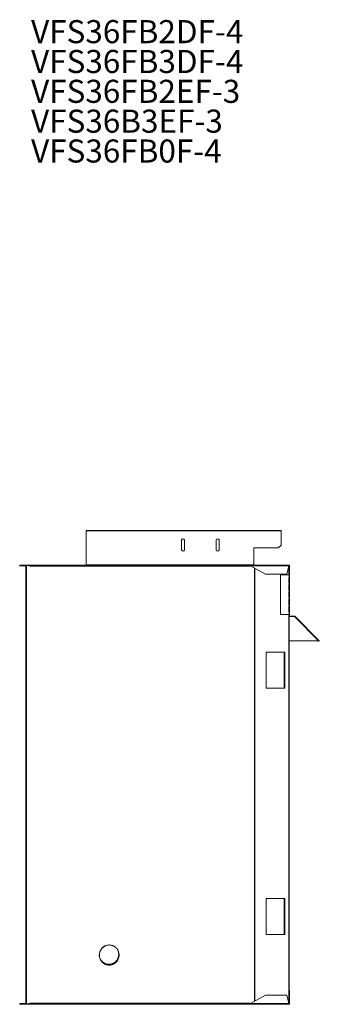
# Model space of a CAD drawing. Units: inches. Extents: x 3 to 149, y 1 to 98.
# Drawn here: x 3 to 29, y 11 to 96 of the extents above; entities that cross this region are included whole.
import ezdxf

# ---------------------------------------------------------------- set-up
doc = ezdxf.new("R2010")
doc.units = ezdxf.units.IN
doc.header["$MEASUREMENT"] = 0
doc.layers.add('NOTES', color=1, linetype='Continuous')
doc.layers.add('SLD-0', color=7, linetype='Continuous')
doc.styles.add('SLDTEXTSTYLE0', font='TXT', dxfattribs={"width": 0.75})

# ---------------------------------------------------------------- blocks, each defined once
blk = doc.blocks.new('SW_NOTE_0')
at = {"layer": 'NOTES', "color": 0, "char_height": 2, "attachment_point": 1, "style": 'SLDTEXTSTYLE0'}
for s, insert in [('VFS36FB2DF-4', (0, 2.578)), ('VFS36FB3DF-4', (0, -0.008)), ('VFS36FB2EF-3', (0, -2.594)), ('VFS36B3EF-3', (0, -5.18)), ('VFS36FB0F-4', (0, -7.766))]:
    blk.add_mtext(s, dxfattribs=dict(at, insert=insert))

msp = doc.modelspace()

# ---------------------------------------------------------------- linework, layer by layer
at = {"layer": 'SLD-0', "linetype": 'Continuous', "lineweight": 15}
for p, q in [((25.276, 51.5749), (8.401, 51.5749)), ((8.401, 51.5526), (8.401, 51.5749)), ((8.401, 51.5526), (8.401, 48.5972)), ((8.401, 51.5526), (25.276, 51.5526)), ((25.276, 51.5749), (25.276, 51.5526)), ((25.276, 51.5526), (25.276, 50.2908)), ((16.651, 49.8917), (16.651, 50.7555)), ((16.901, 50.7555), (16.901, 49.8917)), ((19.651, 50.7555), (19.651, 49.8917)), ((19.901, 50.7555), (19.901, 49.8917)), ((25.026, 50.0748), (22.901, 50.0748)), ((22.901, 50.0597), (22.901, 50.0748)), ((22.901, 50.0597), (22.901, 48.5972)), ((22.901, 50.0597), (25.026, 50.0597)), ((25.276, 50.2908), (25.026, 50.0748)), ((25.276, 50.2757), (25.026, 50.0597)), ((25.026, 50.0597), (25.026, 50.0748)), ((25.276, 50.2757), (25.276, 50.2908)), ((2.67, 48.5617), (2.67, 48.5857)), ((3.134, 48.5857), (2.67, 48.5857)), ((3.134, 48.5617), (2.67, 48.5617)), ((2.67, 48.5377), (2.67, 48.5137)), ((2.686, 48.5377), (2.67, 48.5377)), ((3.164, 48.5137), (2.67, 48.5137)), ((2.686, 48.5357), (2.686, 48.5597)), ((3.4353, 48.5597), (2.686, 48.5597)), ((3.4356, 48.5357), (2.686, 48.5357)), ((3.134, 48.5617), (3.134, 48.5857)), ((3.179, 48.1387), (3.1514, 48.1387)), ((3.1514, 48.1387), (3.1514, 17.3887)), ((3.164, 48.5137), (3.164, 48.5357)), ((3.179, 48.5357), (3.179, 10.5657)), ((3.2099, 48.5357), (3.2099, 10.5657)), ((22.029, 48.5857), (3.4425, 48.5857)), ((22.029, 48.5137), (3.4425, 48.5137)), ((3.5483, 48.4987), (22.6327, 48.4987)), ((22.901, 48.5972), (8.401, 48.5972)), ((8.401, 48.5972), (8.401, 48.5897)), ((8.401, 48.5897), (8.401, 48.5857)), ((8.401, 48.5897), (22.901, 48.5897)), ((22.612, 48.5597), (22.0276, 48.5597)), ((22.029, 48.5617), (22.029, 48.5857)), ((22.1255, 48.5857), (22.029, 48.5857)), ((22.1255, 48.5617), (22.029, 48.5617)), ((22.029, 48.5377), (22.029, 48.5137)), ((22.5203, 48.5377), (22.029, 48.5377)), ((22.6149, 48.5137), (22.029, 48.5137)), ((22.1255, 48.5617), (22.1255, 48.5857)), ((22.612, 48.5357), (22.5203, 48.5357)), ((22.612, 48.5357), (22.612, 48.5597)), ((22.844, 48.5597), (22.612, 48.5597)), ((22.6149, 48.5137), (22.6149, 48.5369)), ((22.6327, 48.4987), (22.6327, 48.5253)), ((22.638, 48.5207), (22.844, 48.5207)), ((23.911, 47.7857), (22.638, 48.5207)), ((22.844, 48.5207), (22.844, 48.5597)), ((23.344, 48.5597), (22.844, 48.5597)), ((22.9288, 48.5357), (22.844, 48.5357)), ((22.844, 48.5207), (22.844, 48.5107)), ((22.844, 48.5107), (23.344, 48.5107)), ((22.901, 48.5897), (22.901, 48.5972)), ((22.901, 48.5897), (22.901, 48.5597)), ((22.98, 48.5377), (22.9288, 48.5377)), ((22.9881, 48.5377), (22.98, 48.5377)), ((22.98, 48.5377), (22.98, 48.5107)), ((22.98, 48.3233), (22.98, 10.7782)), ((23.344, 48.5377), (22.9881, 48.5377)), ((22.9881, 48.5377), (22.9881, 48.5107)), ((22.9881, 48.3186), (22.9881, 10.7829)), ((23.469, 48.5597), (23.344, 48.5597)), ((23.344, 48.5597), (23.344, 48.5207)), ((23.344, 48.5107), (23.344, 48.5207)), ((23.344, 48.5207), (23.469, 48.5207)), ((23.469, 48.5207), (23.469, 48.5597)), ((23.969, 48.5597), (23.469, 48.5597)), ((23.969, 48.5377), (23.469, 48.5377)), ((23.469, 48.5207), (23.469, 48.5107)), ((23.469, 48.5107), (23.969, 48.5107)), ((25.7607, 47.7857), (23.911, 47.7857)), ((23.969, 48.5597), (23.969, 48.5207)), ((24.094, 48.5597), (23.969, 48.5597)), ((23.969, 48.5107), (23.969, 48.5207)), ((23.969, 48.5207), (24.094, 48.5207)), ((24.094, 48.5207), (24.094, 48.5597)), ((24.594, 48.5597), (24.094, 48.5597)), ((24.594, 48.5377), (24.094, 48.5377)), ((24.094, 48.5207), (24.094, 48.5107)), ((24.094, 48.5107), (24.594, 48.5107)), ((24.719, 48.5597), (24.594, 48.5597)), ((24.594, 48.5597), (24.594, 48.5207)), ((24.594, 48.5107), (24.594, 48.5207)), ((24.594, 48.5207), (24.719, 48.5207)), ((24.719, 48.5207), (24.719, 48.5597)), ((25.219, 48.5597), (24.719, 48.5597)), ((25.219, 48.5377), (24.719, 48.5377)), ((24.719, 48.5207), (24.719, 48.5107)), ((24.719, 48.5107), (25.219, 48.5107)), ((25.219, 48.5597), (25.219, 48.5207)), ((25.344, 48.5597), (25.219, 48.5597)), ((25.219, 48.5107), (25.219, 48.5207)), ((25.219, 48.5207), (25.344, 48.5207)), ((25.344, 48.5207), (25.344, 48.5597)), ((25.844, 48.5597), (25.344, 48.5597)), ((25.844, 48.5377), (25.344, 48.5377)), ((25.344, 48.5207), (25.344, 48.5107)), ((25.344, 48.5107), (25.844, 48.5107)), ((25.9576, 48.5207), (25.7607, 47.7857)), ((25.844, 48.5597), (25.844, 48.5207)), ((25.969, 48.5597), (25.844, 48.5597)), ((25.844, 48.5107), (25.844, 48.5207)), ((25.844, 48.5207), (25.9576, 48.5207)), ((25.945, 48.4736), (25.945, 47.7197)), ((25.969, 48.5357), (25.969, 48.5597)), ((26.008, 48.5207), (25.984, 48.5207)), ((25.984, 47.7197), (25.984, 48.5207)), ((26.008, 47.7197), (26.008, 48.5207)), ((25.234, 47.7197), (25.234, 44.3057)), ((25.969, 47.7197), (25.234, 47.7197)), ((25.9585, 47.5127), (25.969, 47.5127)), ((25.9585, 47.0127), (25.9585, 47.5127)), ((25.969, 47.0127), (25.9585, 47.0127)), ((25.969, 47.7197), (25.969, 47.5127)), ((26.008, 47.7197), (25.969, 47.7197)), ((25.969, 47.5127), (26.008, 47.5127)), ((25.969, 47.0127), (25.969, 46.8877)), ((26.008, 47.0127), (25.969, 47.0127)), ((25.984, 47.5127), (25.984, 47.0127)), ((26.008, 47.5127), (26.008, 47.7197)), ((26.008, 47.5127), (26.008, 47.0127)), ((26.008, 46.8877), (26.008, 47.0127)), ((25.9585, 46.8877), (25.969, 46.8877)), ((25.9585, 46.3877), (25.9585, 46.8877)), ((25.969, 46.3877), (25.9585, 46.3877)), ((25.9585, 46.2627), (25.969, 46.2627)), ((25.9585, 45.7627), (25.9585, 46.2627)), ((25.969, 46.8877), (26.008, 46.8877)), ((25.969, 46.3877), (25.969, 46.2627)), ((26.008, 46.3877), (25.969, 46.3877)), ((25.969, 46.2627), (26.008, 46.2627)), ((25.984, 46.8877), (25.984, 46.3877)), ((25.984, 46.2627), (25.984, 45.7627)), ((26.008, 46.8877), (26.008, 46.3877)), ((26.008, 46.2627), (26.008, 46.3877)), ((26.008, 46.2627), (26.008, 45.7627)), ((25.969, 45.7627), (25.9585, 45.7627)), ((25.9585, 45.6377), (25.969, 45.6377)), ((25.9585, 45.1377), (25.9585, 45.6377)), ((25.969, 45.7627), (25.969, 45.6377)), ((26.008, 45.7627), (25.969, 45.7627)), ((25.969, 45.6377), (26.008, 45.6377)), ((25.984, 45.6377), (25.984, 45.1377)), ((26.008, 45.6377), (26.008, 45.7627)), ((26.008, 45.6377), (26.008, 45.1377)), ((25.969, 45.1377), (25.9585, 45.1377)), ((25.9585, 45.0127), (25.969, 45.0127)), ((25.9585, 44.5127), (25.9585, 45.0127)), ((25.969, 44.5127), (25.9585, 44.5127)), ((25.969, 45.1377), (25.969, 45.0127)), ((26.008, 45.1377), (25.969, 45.1377)), ((25.969, 45.0127), (26.008, 45.0127)), ((25.969, 44.5127), (25.969, 44.3057)), ((26.008, 44.5127), (25.969, 44.5127)), ((25.984, 45.0127), (25.984, 44.5127)), ((26.008, 45.0127), (26.008, 45.1377)), ((26.008, 45.0127), (26.008, 44.5127)), ((26.008, 44.3057), (26.008, 44.5127)), ((25.234, 44.3057), (25.969, 44.3057)), ((25.945, 44.3057), (25.945, 10.6279)), ((25.969, 44.3057), (26.008, 44.3057)), ((25.984, 44.3057), (25.984, 11.7027)), ((25.984, 44.2937), (26.008, 44.2937)), ((25.984, 44.1572), (26.4256, 44.1572)), ((25.984, 44.1273), (26.4256, 44.1273)), ((25.984, 44.1123), (26.4256, 44.1123)), ((26.008, 44.2937), (26.008, 44.3057)), ((26.4256, 44.1273), (26.4256, 44.1572)), ((28.5093, 42.0287), (26.4256, 44.1123)), ((26.4573, 44.1441), (28.5743, 42.0271)), ((25.984, 42.0287), (28.5093, 42.0287)), ((28.5292, 41.9821), (28.4826, 42.0287)), ((28.5292, 41.9821), (28.5503, 42.0032)), ((28.5503, 42.0032), (28.5354, 42.0181)), ((28.5531, 42.006), (28.5743, 42.0271)), ((23.971, 37.9127), (23.971, 41.0377)), ((25.5486, 41.0377), (23.971, 41.0377)), ((25.5486, 41.0377), (25.5486, 37.9127)), ((25.5486, 41.0377), (25.5636, 41.0377)), ((25.5636, 41.0377), (25.6116, 41.0377)), ((25.5636, 37.9127), (25.5636, 41.0377)), ((25.6116, 37.9127), (25.6116, 41.0377)), ((25.5486, 37.9127), (23.971, 37.9127)), ((25.5636, 37.9127), (25.5486, 37.9127)), ((25.5636, 37.9127), (25.6116, 37.9127)), ((25.5486, 19.6907), (23.971, 19.6907)), ((23.971, 16.5657), (23.971, 19.6907)), ((25.5486, 19.6907), (25.5636, 19.6907)), ((25.5486, 19.6907), (25.5486, 16.5657)), ((25.5636, 16.5657), (25.5636, 19.6907)), ((25.5636, 19.6907), (25.6116, 19.6907)), ((25.6116, 16.5657), (25.6116, 19.6907)), ((3.179, 17.3887), (3.1514, 17.3887)), ((25.5486, 16.5657), (23.971, 16.5657)), ((25.5636, 16.5657), (25.5486, 16.5657)), ((25.5636, 16.5657), (25.6116, 16.5657)), ((23.911, 11.3157), (22.638, 10.5807)), ((25.7607, 11.3157), (23.911, 11.3157)), ((25.7607, 11.3157), (25.9576, 10.5807)), ((25.984, 11.7147), (26.008, 11.7147)), ((25.984, 11.7027), (25.984, 10.5807)), ((26.008, 11.7027), (25.984, 11.7027)), ((26.008, 11.7147), (26.008, 11.7027)), ((26.008, 11.7027), (26.008, 10.5807)), ((2.67, 10.5657), (2.67, 10.5897)), ((3.164, 10.5897), (2.67, 10.5897)), ((2.686, 10.5657), (2.67, 10.5657)), ((2.67, 10.5417), (2.67, 10.5177)), ((2.67, 10.5417), (2.686, 10.5417)), ((2.67, 10.5177), (3.134, 10.5177)), ((2.686, 10.5417), (2.686, 10.5657)), ((3.4354, 10.5657), (2.686, 10.5657)), ((3.4354, 10.5417), (2.686, 10.5417)), ((3.134, 10.5417), (3.134, 10.5177)), ((3.164, 10.5897), (3.164, 10.5657)), ((22.029, 10.5897), (3.4425, 10.5897)), ((3.4425, 10.5177), (22.029, 10.5177)), ((3.5483, 10.6047), (22.6327, 10.6047)), ((22.029, 10.5657), (22.029, 10.5897)), ((22.6149, 10.5897), (22.029, 10.5897)), ((22.5203, 10.5657), (22.029, 10.5657)), ((22.029, 10.5417), (22.029, 10.5177)), ((22.029, 10.5417), (22.0968, 10.5417)), ((22.029, 10.5177), (22.1255, 10.5177)), ((22.612, 10.5417), (22.0968, 10.5417)), ((22.1255, 10.5417), (22.1255, 10.5177)), ((22.612, 10.5657), (22.5203, 10.5657)), ((22.6149, 10.5657), (22.612, 10.5657)), ((22.612, 10.5657), (22.612, 10.5417)), ((22.844, 10.5417), (22.612, 10.5417)), ((22.6149, 10.5897), (22.6149, 10.5657)), ((22.6327, 10.6047), (22.6327, 10.5761)), ((22.844, 10.5807), (22.638, 10.5807)), ((22.844, 10.5908), (22.844, 10.5807)), ((23.344, 10.5908), (22.844, 10.5908)), ((22.844, 10.5807), (22.844, 10.5417)), ((22.9288, 10.5657), (22.844, 10.5657)), ((23.344, 10.5417), (22.844, 10.5417)), ((22.98, 10.5657), (22.9288, 10.5657)), ((22.98, 10.5908), (22.98, 10.5657)), ((22.9881, 10.5657), (22.98, 10.5657)), ((22.9881, 10.5908), (22.9881, 10.5657)), ((23.344, 10.5657), (22.9881, 10.5657)), ((23.344, 10.5807), (23.344, 10.5908)), ((23.469, 10.5807), (23.344, 10.5807)), ((23.344, 10.5417), (23.344, 10.5807)), ((23.469, 10.5417), (23.344, 10.5417)), ((23.969, 10.5908), (23.469, 10.5908)), ((23.469, 10.5908), (23.469, 10.5807)), ((23.469, 10.5807), (23.469, 10.5417)), ((23.969, 10.5657), (23.469, 10.5657)), ((23.969, 10.5417), (23.469, 10.5417)), ((23.969, 10.5807), (23.969, 10.5908)), ((24.094, 10.5807), (23.969, 10.5807)), ((23.969, 10.5417), (23.969, 10.5807)), ((24.094, 10.5417), (23.969, 10.5417)), ((24.594, 10.5908), (24.094, 10.5908)), ((24.094, 10.5908), (24.094, 10.5807)), ((24.094, 10.5807), (24.094, 10.5417)), ((24.594, 10.5657), (24.094, 10.5657)), ((24.594, 10.5417), (24.094, 10.5417)), ((24.594, 10.5807), (24.594, 10.5908)), ((24.719, 10.5807), (24.594, 10.5807)), ((24.594, 10.5417), (24.594, 10.5807)), ((24.719, 10.5417), (24.594, 10.5417)), ((25.219, 10.5908), (24.719, 10.5908)), ((24.719, 10.5908), (24.719, 10.5807)), ((24.719, 10.5807), (24.719, 10.5417)), ((25.219, 10.5657), (24.719, 10.5657)), ((25.219, 10.5417), (24.719, 10.5417)), ((25.219, 10.5807), (25.219, 10.5908)), ((25.344, 10.5807), (25.219, 10.5807)), ((25.219, 10.5417), (25.219, 10.5807)), ((25.344, 10.5417), (25.219, 10.5417)), ((25.844, 10.5908), (25.344, 10.5908)), ((25.344, 10.5908), (25.344, 10.5807)), ((25.344, 10.5807), (25.344, 10.5417)), ((25.844, 10.5657), (25.344, 10.5657)), ((25.844, 10.5417), (25.344, 10.5417)), ((25.844, 10.5807), (25.844, 10.5908)), ((25.9576, 10.5807), (25.844, 10.5807)), ((25.844, 10.5417), (25.844, 10.5807)), ((25.969, 10.5417), (25.844, 10.5417)), ((25.969, 10.5417), (25.969, 10.5657)), ((25.984, 10.5807), (26.008, 10.5807))]:
    msp.add_line(p, q, dxfattribs=at)
at = {"layer": 'SLD-0', "linetype": 'Continuous', "lineweight": 15, "flags": 128}
for points in [[(3.179, 48.5347), (3.1772, 48.5354), (3.1763, 48.5357)], [(3.4425, 48.5137), (3.4402, 48.5155), (3.4381, 48.5206), (3.4364, 48.5286), (3.4354, 48.5386), (3.435, 48.5497), (3.4354, 48.5608), (3.4364, 48.5709), (3.4381, 48.5788), (3.4402, 48.584), (3.4425, 48.5857)], [(22.029, 48.5857), (22.0267, 48.584), (22.0246, 48.5788), (22.023, 48.5709), (22.0219, 48.5608), (22.0215, 48.5497), (22.0219, 48.5386), (22.023, 48.5286), (22.0246, 48.5206), (22.0267, 48.5155), (22.029, 48.5137)], [(26.4256, 44.1123), (26.4318, 44.1185), (26.4377, 44.1245), (26.4432, 44.13), (26.448, 44.1348), (26.452, 44.1387), (26.4549, 44.1416), (26.4567, 44.1435), (26.4573, 44.1441)], [(9.5297, 14.7837), (9.5312, 14.8356), (9.5357, 14.8872), (9.5432, 14.9385), (9.5536, 14.9892), (9.567, 15.0393), (9.5832, 15.0884), (9.6023, 15.1364), (9.6241, 15.1833), (9.6486, 15.2287), (9.6757, 15.2725), (9.7053, 15.3147), (9.7372, 15.3549), (9.7715, 15.3932), (9.8079, 15.4293), (9.8463, 15.4632), (9.8866, 15.4946), (9.9287, 15.5236), (9.9723, 15.55), (10.0175, 15.5737), (10.0639, 15.5946), (10.1114, 15.6126), (10.16, 15.6278), (10.2093, 15.64), (10.2592, 15.6491), (10.3096, 15.6553), (10.3602, 15.6583), (10.4109, 15.6583), (10.4616, 15.6553), (10.5119, 15.6491), (10.5619, 15.64), (10.6112, 15.6278), (10.6597, 15.6126), (10.7072, 15.5946), (10.7536, 15.5737), (10.7988, 15.55), (10.8424, 15.5236), (10.8845, 15.4946), (10.9248, 15.4632), (10.9633, 15.4293), (10.9997, 15.3932), (11.0339, 15.3549), (11.0659, 15.3147), (11.0954, 15.2725), (11.1225, 15.2287), (11.147, 15.1833), (11.1688, 15.1364), (11.1879, 15.0884), (11.2041, 15.0393), (11.2175, 14.9892), (11.2279, 14.9385), (11.2354, 14.8872), (11.2399, 14.8356), (11.2414, 14.7837), (11.2399, 14.7319), (11.2354, 14.6802), (11.2279, 14.6289), (11.2175, 14.5782), (11.2041, 14.5282), (11.1879, 14.479), (11.1688, 14.431), (11.147, 14.3842), (11.1225, 14.3388), (11.0954, 14.2949), (11.0659, 14.2528), (11.0339, 14.2125), (10.9997, 14.1742), (10.9633, 14.1381), (10.9248, 14.1043), (10.8845, 14.0728), (10.8424, 14.0438), (10.7988, 14.0174), (10.7536, 13.9938), (10.7072, 13.9729), (10.6597, 13.9548), (10.6112, 13.9397), (10.5619, 13.9275), (10.5119, 13.9183), (10.4616, 13.9122), (10.4109, 13.9091), (10.3602, 13.9091), (10.3096, 13.9122), (10.2592, 13.9183), (10.2093, 13.9275), (10.16, 13.9397), (10.1114, 13.9548), (10.0639, 13.9729), (10.0175, 13.9938), (9.9723, 14.0174), (9.9287, 14.0438), (9.8866, 14.0728), (9.8463, 14.1043), (9.8079, 14.1381), (9.7715, 14.1742), (9.7372, 14.2125), (9.7053, 14.2528), (9.6757, 14.2949), (9.6486, 14.3388), (9.6241, 14.3842), (9.6023, 14.431), (9.5832, 14.479), (9.567, 14.5282), (9.5536, 14.5782), (9.5432, 14.6289), (9.5357, 14.6802), (9.5312, 14.7319), (9.5297, 14.7837)], [(11.1618, 15.1523), (11.1741, 15.1143), (11.1875, 15.0642), (11.1979, 15.0135), (11.2054, 14.9622), (11.2099, 14.9106), (11.2114, 14.8587), (11.2099, 14.8069), (11.2054, 14.7552), (11.1979, 14.7039), (11.1875, 14.6532), (11.1741, 14.6032), (11.1578, 14.554), (11.1388, 14.506), (11.117, 14.4592), (11.0925, 14.4138), (11.0654, 14.3699), (11.0358, 14.3278), (11.0039, 14.2875), (10.9696, 14.2492), (10.9332, 14.2131), (10.8948, 14.1793), (10.8545, 14.1478), (10.8124, 14.1188), (10.7687, 14.0924), (10.7236, 14.0688), (10.6772, 14.0479), (10.6296, 14.0298), (10.5811, 14.0147), (10.5318, 14.0025), (10.4819, 13.9933), (10.4315, 13.9872), (10.3809, 13.9841), (10.3302, 13.9841), (10.2795, 13.9872), (10.2292, 13.9933), (10.1792, 14.0025), (10.1299, 14.0147), (10.0814, 14.0298), (10.0339, 14.0479), (9.9874, 14.0688), (9.9423, 14.0924), (9.8986, 14.1188), (9.8566, 14.1478), (9.8163, 14.1793), (9.7778, 14.2131), (9.7414, 14.2492), (9.7072, 14.2875), (9.6752, 14.3278), (9.6457, 14.3699), (9.6186, 14.4138), (9.6015, 14.4447)], [(3.4425, 10.5177), (3.4402, 10.5195), (3.4381, 10.5246), (3.4364, 10.5326), (3.4354, 10.5426), (3.435, 10.5537), (3.4354, 10.5648), (3.4364, 10.5749), (3.4381, 10.5828), (3.4402, 10.588), (3.4425, 10.5897)], [(22.029, 10.5897), (22.0267, 10.588), (22.0246, 10.5828), (22.023, 10.5749), (22.0219, 10.5648), (22.0215, 10.5537), (22.0219, 10.5426), (22.023, 10.5326), (22.0246, 10.5246), (22.0267, 10.5195), (22.029, 10.5177)]]:
    msp.add_lwpolyline(points, dxfattribs=at)
at = {"layer": 'SLD-0', "linetype": 'Continuous', "lineweight": 15}
for centre, radius, start, end in [((16.776, 50.7407), 0.1259, 6.743874, 173.256126), ((16.776, 50.7256), 0.1259, 6.743874, 173.256126), ((19.776, 50.7407), 0.1259, 6.743796, 173.256204), ((19.776, 50.7256), 0.1259, 6.743796, 173.256204), ((16.776, 49.9065), 0.1259, 186.745115, 353.254885), ((19.776, 49.9065), 0.1259, 186.745037, 353.254963), ((2.67, 48.5497), 0.036, 90, 270), ((2.67, 48.5497), 0.012, 90, 270), ((3.164, 48.4987), 0.015, 0, 90), ((3.5279, 48.5023), 0.0207, 350.006803, 33.480381), ((22.0512, 48.5497), 0.0253, 151.627017, 208.372983), ((25.969, 48.5207), 0.039, 0, 90), ((25.969, 48.5207), 0.015, 0, 90), ((25.969, 44.2937), 0.039, 292.619865, 0), ((26.4256, 44.1123), 0.0449, 45, 90), ((26.4256, 44.1123), 0.015, 45, 90), ((10.3997, 14.7937), 0.8651, 90.770601, 180.662157), ((10.4005, 14.7745), 0.8658, 179.387904, 269.179318), ((10.3664, 14.839), 0.8553, 203.203581, 269.483754), ((25.969, 11.7147), 0.039, 0, 67.380135), ((2.67, 10.5537), 0.036, 90, 270), ((2.67, 10.5537), 0.012, 90, 270), ((3.164, 10.6047), 0.015, 270, 0), ((3.164, 10.6047), 0.039, 270, 292.619865), ((3.5279, 10.6011), 0.0207, 326.512372, 9.997297), ((22.0512, 10.5537), 0.0253, 151.629715, 208.370285), ((25.969, 10.5807), 0.039, 270, 0), ((25.969, 10.5807), 0.015, 270, 0)]:
    msp.add_arc(centre, radius, start, end, dxfattribs=at)
for points, knots in [([(22.612, 48.5597), (22.6141, 48.5591), (22.6185, 48.558), (22.625, 48.5489), (22.6315, 48.536), (22.6358, 48.5258), (22.638, 48.5207)], [0, 0, 0, 0, 0.2500026, 0.500019, 0.7499991, 1, 1, 1, 1]), ([(22.612, 48.5357), (22.6141, 48.5355), (22.6185, 48.535), (22.625, 48.5316), (22.6315, 48.5266), (22.6358, 48.5227), (22.638, 48.5207)], [0, 0, 0, 0, 0.2500044, 0.5000302, 0.7500063, 1, 1, 1, 1]), ([(22.6327, 48.4987), (22.6315, 48.5007), (22.6289, 48.5046), (22.6245, 48.5096), (22.6198, 48.513), (22.6166, 48.5135), (22.6149, 48.5137)], [0, 0, 0, 0, 0.2500574, 0.4999985, 0.7499955, 1, 1, 1, 1]), ([(22.6327, 48.5153), (22.6312, 48.5193), (22.6286, 48.5264), (22.6253, 48.5302), (22.6238, 48.5319)], [0, 0, 0, 0, 0.5678922, 1, 1, 1, 1]), ([(25.9576, 48.5207), (25.9586, 48.5258), (25.9605, 48.536), (25.9633, 48.5489), (25.9661, 48.558), (25.968, 48.5591), (25.969, 48.5597)], [0, 0, 0, 0, 0.2500025, 0.4999793, 0.7499975, 1, 1, 1, 1]), ([(25.9576, 48.5207), (25.9586, 48.5227), (25.9605, 48.5266), (25.9633, 48.5316), (25.9661, 48.535), (25.968, 48.5355), (25.969, 48.5357)], [0, 0, 0, 0, 0.2499971, 0.499951, 0.7499949, 1, 1, 1, 1]), ([(28.5743, 42.0271), (28.5709, 42.0295), (28.5641, 42.0342), (28.5477, 42.035), (28.5289, 42.0326), (28.5155, 42.0299), (28.5093, 42.0287)], [0, 0, 0, 0, 0.2582784, 0.5167504, 0.7752167, 1, 1, 1, 1]), ([(28.5531, 42.006), (28.5469, 42.0109), (28.5345, 42.0206), (28.5177, 42.026), (28.5093, 42.0287)], [0, 0, 0, 0, 0.4999966, 1, 1, 1, 1]), ([(28.5292, 41.9821), (28.5325, 41.9795), (28.5391, 41.9742), (28.5518, 41.9719), (28.5642, 41.9744), (28.5749, 41.9815), (28.582, 41.9921), (28.5844, 42.0046), (28.5821, 42.0173), (28.5769, 42.0238), (28.5743, 42.0271)], [0, 0, 0, 0, 0.1249999, 0.2499996, 0.3749943, 0.4999991, 0.6249997, 0.750002, 0.8749995, 1, 1, 1, 1]), ([(28.5503, 42.0032), (28.5515, 42.003), (28.5538, 42.0025), (28.5534, 42.0048), (28.5531, 42.006)], [0, 0, 0, 0, 0.50001149, 1, 1, 1, 1]), ([(22.612, 10.5417), (22.6141, 10.5417), (22.6163, 10.5427), (22.6206, 10.5466), (22.6228, 10.5495), (22.6271, 10.5567), (22.6293, 10.5611), (22.6336, 10.5705), (22.6358, 10.5756), (22.638, 10.5807)], [0, 0, 0, 0, 0.25, 0.25, 0.5, 0.5, 0.75, 0.75, 1, 1, 1, 1]), ([(22.612, 10.5657), (22.6163, 10.5657), (22.6206, 10.5673), (22.6293, 10.5729), (22.6336, 10.5768), (22.638, 10.5807)], [0, 0, 0, 0, 0.5, 0.5, 1, 1, 1, 1]), ([(22.6327, 10.6047), (22.6315, 10.6027), (22.6289, 10.5988), (22.6245, 10.5939), (22.6198, 10.5904), (22.6166, 10.5899), (22.6149, 10.5897)], [0, 0, 0, 0, 0.2500074, 0.5000015, 0.7499928, 1, 1, 1, 1]), ([(22.6327, 10.5881), (22.6312, 10.5843), (22.6279, 10.5759), (22.6218, 10.5675), (22.6172, 10.5663), (22.6149, 10.5657)], [0, 0, 0, 0, 0.30316437, 0.65157284, 1, 1, 1, 1]), ([(25.9576, 10.5807), (25.9595, 10.5768), (25.9614, 10.5729), (25.9652, 10.5673), (25.9671, 10.5657), (25.969, 10.5657)], [0, 0, 0, 0, 0.5, 0.5, 1, 1, 1, 1]), ([(25.9576, 10.5807), (25.9586, 10.5756), (25.9595, 10.5705), (25.9614, 10.5611), (25.9623, 10.5567), (25.9642, 10.5495), (25.9652, 10.5466), (25.9671, 10.5427), (25.968, 10.5417), (25.969, 10.5417)], [0, 0, 0, 0, 0.25, 0.25, 0.5, 0.5, 0.75, 0.75, 1, 1, 1, 1])]:
    msp.add_open_spline(points, degree=3, knots=knots, dxfattribs=at)

# ---------------------------------------------------------------- block references
at = {"layer": 'NOTES'}
msp.add_blockref('SW_NOTE_0', (3.6182, 93.2263), dxfattribs=at)

doc.saveas('drawing.dxf')
